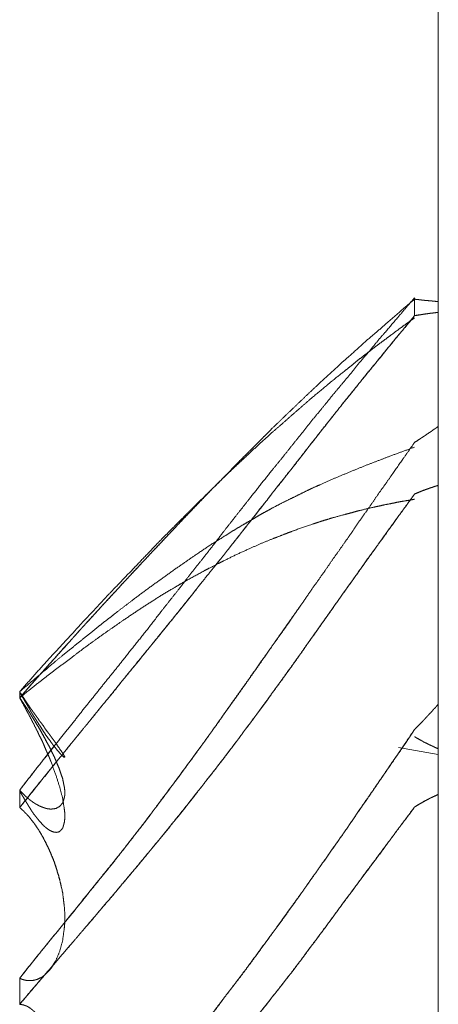
# Model space of a CAD drawing. Units: millimetres. Extents: x 1818 to 9305, y 229 to 6345.
# Drawn here: x 6260 to 6261, y 4176 to 4178 of the extents above; entities that cross this region are included whole.
import ezdxf

# ---------------------------------------------------------------- set-up
doc = ezdxf.new("R2010")
doc.units = ezdxf.units.MM
doc.layers.add('Trimetric', color=7, linetype='Continuous')

msp = doc.modelspace()

# ---------------------------------------------------------------- linework, layer by layer
at = {"layer": 'Trimetric', "color": 41, "linetype": 'Continuous', "lineweight": 18}
msp.add_line((6260.73, 2197.2209), (6260.73, 4320.0107), dxfattribs=at)
at = {"layer": 'Trimetric', "color": 122, "linetype": 'Continuous', "lineweight": 18}
msp.add_line((6260.6445, 4176.6182), (6260.73, 4176.603), dxfattribs=at)
for points, knots in [([(6260.6789, 4177.5854), (6260.6663, 4177.5709), (6260.6537, 4177.556), (6260.6411, 4177.5414), (6260.616, 4177.5117), (6260.6028, 4177.4968), (6260.5902, 4177.4812), (6260.5776, 4177.466), (6260.5651, 4177.4518), (6260.5532, 4177.4373), (6260.5413, 4177.4224), (6260.5287, 4177.4072), (6260.5155, 4177.3916), (6260.5022, 4177.3757), (6260.489, 4177.3592), (6260.4751, 4177.3423), (6260.4573, 4177.3208), (6260.4401, 4177.2987), (6260.4229, 4177.2775), (6260.4057, 4177.256), (6260.3891, 4177.2352), (6260.3719, 4177.2143), (6260.3481, 4177.1846), (6260.3243, 4177.1542), (6260.2959, 4177.1184), (6260.2674, 4177.0821), (6260.2575, 4177.0688), (6260.2363, 4177.0417), (6260.2258, 4177.0281), (6260.2086, 4177.0067), (6260.1914, 4176.9848), (6260.1768, 4176.9656), (6260.1616, 4176.9465), (6260.1331, 4176.9104), (6260.1054, 4176.8744), (6260.0789, 4176.8413), (6260.0524, 4176.8079), (6260.0319, 4176.7821), (6260.0108, 4176.7563), (6259.9896, 4176.7295), (6259.9678, 4176.7027), (6259.946, 4176.6746), (6259.9235, 4176.6465), (6259.8997, 4176.6171), (6259.8765, 4176.5879), (6259.8527, 4176.5572), (6259.8289, 4176.5268)], [0, 0, 0.014161, 0.028507, 0.042667, 0.071359, 0.086024, 0.100745, 0.115278, 0.129255, 0.143103, 0.157139, 0.171672, 0.186705, 0.201923, 0.217519, 0.233612, 0.254195, 0.274852, 0.294938, 0.315213, 0.334803, 0.3547, 0.382773, 0.411228, 0.444855, 0.478864, 0.491043, 0.516379, 0.529047, 0.549322, 0.569788, 0.58752, 0.605551, 0.639369, 0.672887, 0.704079, 0.735462, 0.759731, 0.784307, 0.809451, 0.8349, 0.861112, 0.887626, 0.915509, 0.942898, 0.971545, 1, 1]), ([(6259.8289, 4176.7252), (6259.8653, 4176.7665), (6259.9016, 4176.8076), (6259.9202, 4176.8284), (6259.9393, 4176.8492), (6259.9539, 4176.8658), (6259.9691, 4176.8823), (6259.9837, 4176.8978), (6259.9975, 4176.9134), (6260.0108, 4176.9279), (6260.0247, 4176.9425), (6260.0498, 4176.9703), (6260.0763, 4176.9987), (6260.1027, 4177.0268), (6260.1318, 4177.0576), (6260.1834, 4177.1122), (6260.237, 4177.168), (6260.2681, 4177.1995), (6260.2853, 4177.2173), (6260.317, 4177.2491), (6260.3316, 4177.2636), (6260.3428, 4177.2752), (6260.3547, 4177.2868), (6260.364, 4177.296), (6260.3726, 4177.305), (6260.3905, 4177.3222), (6260.4083, 4177.339), (6260.442, 4177.3714), (6260.4751, 4177.4025), (6260.5254, 4177.4488), (6260.5512, 4177.4717), (6260.5763, 4177.4941), (6260.6008, 4177.515), (6260.6246, 4177.5358), (6260.6517, 4177.5593), (6260.6789, 4177.5825)], [0, 0, 0.045573, 0.090941, 0.114012, 0.137449, 0.155679, 0.174274, 0.191895, 0.209147, 0.225422, 0.242071, 0.273075, 0.305223, 0.337171, 0.372214, 0.434363, 0.498437, 0.535016, 0.555534, 0.592693, 0.609724, 0.623079, 0.636821, 0.647659, 0.657918, 0.678437, 0.698766, 0.737481, 0.775045, 0.831604, 0.860107, 0.888019, 0.914619, 0.940804, 0.970491, 1, 1]), ([(6260.6789, 4177.5825), (6260.6828, 4177.5818), (6260.6908, 4177.5811), (6260.6947, 4177.5805), (6260.698, 4177.5801), (6260.706, 4177.5795), (6260.7126, 4177.5788), (6260.7166, 4177.5785), (6260.7232, 4177.5778), (6260.7298, 4177.5772)], [0, 0, 0.078544, 0.234032, 0.312575, 0.37746, 0.532948, 0.662717, 0.740461, 0.870231, 1, 1]), ([(6259.8289, 4176.4891), (6259.9016, 4176.5797), (6259.9202, 4176.6028), (6259.9393, 4176.626), (6259.9539, 4176.6442), (6259.9691, 4176.6627), (6259.9837, 4176.6802), (6259.9975, 4176.6974), (6260.0108, 4176.714), (6260.0247, 4176.7305), (6260.0372, 4176.7464), (6260.0498, 4176.7619), (6260.1027, 4176.8267), (6260.1318, 4176.8621), (6260.1603, 4176.8975), (6260.2066, 4176.9551), (6260.237, 4176.9938), (6260.2681, 4177.0321), (6260.3025, 4177.0758), (6260.317, 4177.094), (6260.3316, 4177.1125), (6260.3428, 4177.1274), (6260.364, 4177.1538), (6260.3726, 4177.1654), (6260.4083, 4177.2104), (6260.4255, 4177.2319), (6260.442, 4177.2537), (6260.4586, 4177.2745), (6260.4751, 4177.2957), (6260.5254, 4177.3592), (6260.5512, 4177.391), (6260.5763, 4177.4224), (6260.6008, 4177.4518), (6260.6246, 4177.4812), (6260.6517, 4177.514), (6260.6789, 4177.5471)], [0, 0, 0.085628, 0.107473, 0.129625, 0.146788, 0.164448, 0.181234, 0.197523, 0.213126, 0.229038, 0.243957, 0.258685, 0.32034, 0.354099, 0.387551, 0.441973, 0.478242, 0.514625, 0.555575, 0.572739, 0.590094, 0.603837, 0.628803, 0.639427, 0.681747, 0.702031, 0.722208, 0.741807, 0.761598, 0.821272, 0.851414, 0.88106, 0.909265, 0.937161, 0.968487, 1, 1]), ([(6260.6789, 4177.5471), (6260.6669, 4177.5318), (6260.6544, 4177.517), (6260.6411, 4177.5018), (6260.6286, 4177.4862), (6260.6154, 4177.4703), (6260.6028, 4177.4545), (6260.5763, 4177.422), (6260.5591, 4177.4009), (6260.5419, 4177.3794), (6260.5247, 4177.3585), (6260.5082, 4177.3374), (6260.4751, 4177.2957), (6260.4652, 4177.2828), (6260.4546, 4177.2699), (6260.4447, 4177.2567), (6260.4348, 4177.2438), (6260.4242, 4177.2309), (6260.4143, 4177.2177), (6260.4037, 4177.2048), (6260.3938, 4177.1915), (6260.3832, 4177.1786), (6260.3726, 4177.1654), (6260.3561, 4177.1436), (6260.3389, 4177.1217), (6260.321, 4177.0996), (6260.3038, 4177.0771), (6260.2859, 4177.0549), (6260.2681, 4177.0321), (6260.2496, 4177.009), (6260.2304, 4176.9855), (6260.1947, 4176.9405), (6260.1603, 4176.8975), (6260.1232, 4176.8519), (6260.1047, 4176.8294), (6260.0868, 4176.8069), (6260.0498, 4176.7619), (6260.0293, 4176.7361), (6260.0081, 4176.7106), (6259.9896, 4176.6878), (6259.9711, 4176.6653), (6259.9552, 4176.6455), (6259.9393, 4176.626), (6259.8811, 4176.5545), (6259.8547, 4176.5218), (6259.8289, 4176.4891)], [0, 0, 0.014234, 0.028586, 0.04344, 0.058168, 0.073393, 0.088311, 0.119137, 0.139231, 0.159515, 0.17942, 0.199211, 0.238408, 0.250398, 0.262691, 0.274875, 0.286864, 0.299157, 0.311341, 0.323634, 0.335818, 0.34811, 0.360593, 0.380769, 0.401244, 0.422212, 0.443072, 0.464041, 0.485391, 0.507235, 0.529575, 0.571893, 0.61246, 0.655769, 0.677234, 0.698393, 0.741324, 0.765604, 0.790002, 0.811656, 0.833122, 0.851845, 0.870379, 0.938273, 0.969288, 1, 1]), ([(6260.6789, 4177.5424), (6260.6663, 4177.5332), (6260.6537, 4177.5242), (6260.6286, 4177.5057), (6260.616, 4177.4961), (6260.6028, 4177.4865), (6260.5902, 4177.4769), (6260.5776, 4177.467), (6260.5651, 4177.4574), (6260.5532, 4177.4482), (6260.5413, 4177.4383), (6260.5287, 4177.4283), (6260.5022, 4177.4072), (6260.489, 4177.3963), (6260.4573, 4177.3698), (6260.4229, 4177.34), (6260.4057, 4177.3248), (6260.3891, 4177.3103), (6260.3719, 4177.2954), (6260.3481, 4177.2739), (6260.3243, 4177.2521), (6260.2674, 4177.1985), (6260.2575, 4177.1882), (6260.2363, 4177.1677), (6260.2258, 4177.1575), (6260.2086, 4177.1409), (6260.1914, 4177.1237), (6260.1768, 4177.1088), (6260.1331, 4177.0652), (6260.1054, 4177.0361), (6260.0789, 4177.0086), (6260.0319, 4176.9594), (6260.0108, 4176.9375), (6259.9896, 4176.9147), (6259.9678, 4176.8916), (6259.946, 4176.8674), (6259.9235, 4176.8429), (6259.8997, 4176.8175), (6259.8765, 4176.792), (6259.8289, 4176.7384)], [0, 0, 0.013315, 0.026464, 0.053093, 0.066576, 0.080513, 0.093997, 0.107653, 0.121137, 0.134002, 0.14722, 0.160877, 0.189776, 0.204403, 0.239653, 0.278448, 0.298032, 0.316819, 0.336217, 0.363578, 0.39113, 0.457779, 0.469947, 0.495082, 0.50765, 0.527998, 0.548742, 0.566495, 0.619152, 0.653468, 0.685985, 0.744045, 0.769977, 0.796524, 0.823662, 0.851422, 0.87977, 0.909507, 0.93886, 1, 1]), ([(6260.6789, 4177.5471), (6260.6868, 4177.5484), (6260.6908, 4177.5487), (6260.6947, 4177.5494), (6260.698, 4177.55), (6260.702, 4177.5507), (6260.706, 4177.551), (6260.7093, 4177.5517), (6260.7126, 4177.552), (6260.7166, 4177.5524), (6260.7199, 4177.553), (6260.7265, 4177.5537), (6260.7298, 4177.554)], [0, 0, 0.156389, 0.233787, 0.311981, 0.377529, 0.455724, 0.533122, 0.59867, 0.663266, 0.740664, 0.806212, 0.935404, 1, 1]), ([(6260.7298, 4177.554), (6260.7232, 4177.5533), (6260.7192, 4177.5527), (6260.7159, 4177.5524), (6260.7119, 4177.552), (6260.7086, 4177.5514), (6260.7046, 4177.551), (6260.7013, 4177.5504), (6260.6974, 4177.55), (6260.6941, 4177.5494), (6260.6901, 4177.5487), (6260.6868, 4177.5481), (6260.6828, 4177.5474), (6260.6789, 4177.5471)], [0, 0, 0.129172, 0.207354, 0.27194, 0.349326, 0.414864, 0.49225, 0.557788, 0.635174, 0.700712, 0.778894, 0.844432, 0.922614, 1, 1]), ([(6260.6789, 4177.2745), (6260.6894, 4177.2812), (6260.6947, 4177.2848), (6260.7, 4177.2881), (6260.7046, 4177.2914), (6260.7099, 4177.295), (6260.7152, 4177.2984), (6260.7199, 4177.302), (6260.7252, 4177.3053), (6260.7298, 4177.3089)], [0, 0, 0.202896, 0.307293, 0.408742, 0.501246, 0.605644, 0.707092, 0.802822, 0.90427, 1, 1]), ([(6260.6789, 4177.2745), (6260.6663, 4177.2564), (6260.6537, 4177.2385), (6260.6286, 4177.2028), (6260.616, 4177.1846), (6260.6028, 4177.1664), (6260.5902, 4177.1479), (6260.5776, 4177.1297), (6260.5651, 4177.1125), (6260.5532, 4177.0953), (6260.5413, 4177.0774), (6260.5287, 4177.0596), (6260.5155, 4177.0407), (6260.5022, 4177.0222), (6260.489, 4177.0027), (6260.4573, 4176.958), (6260.4401, 4176.9326), (6260.4229, 4176.9081), (6260.4057, 4176.8833), (6260.3891, 4176.8598), (6260.3719, 4176.836), (6260.3243, 4176.7685), (6260.2674, 4176.6885), (6260.2575, 4176.6739), (6260.2469, 4176.6594), (6260.2363, 4176.6445), (6260.2258, 4176.63), (6260.2086, 4176.6065), (6260.1914, 4176.5833), (6260.1768, 4176.5628), (6260.1331, 4176.5049), (6260.1054, 4176.4672), (6260.0524, 4176.3991), (6260.0319, 4176.3733), (6260.0108, 4176.3475), (6259.9896, 4176.3207), (6259.9678, 4176.2943), (6259.946, 4176.2665), (6259.9235, 4176.239), (6259.8997, 4176.2103), (6259.8765, 4176.1818), (6259.8289, 4176.1223)], [0, 0, 0.015434, 0.030679, 0.06117, 0.076604, 0.092306, 0.10793, 0.123365, 0.138235, 0.152837, 0.167821, 0.183066, 0.199143, 0.215032, 0.231489, 0.269735, 0.291187, 0.312069, 0.33314, 0.353189, 0.373694, 0.431346, 0.499893, 0.512189, 0.52475, 0.537498, 0.55006, 0.570378, 0.590511, 0.608064, 0.658673, 0.691367, 0.751589, 0.774594, 0.797888, 0.821723, 0.845667, 0.870332, 0.895105, 0.921178, 0.946779, 1, 1]), ([(6259.8289, 4176.7384), (6259.9016, 4176.7999), (6259.9202, 4176.8155), (6259.9393, 4176.8307), (6259.9539, 4176.8426), (6259.9691, 4176.8548), (6259.9837, 4176.8661), (6259.9975, 4176.8777), (6260.0108, 4176.8883), (6260.0247, 4176.8988), (6260.0372, 4176.9088), (6260.0763, 4176.9385), (6260.1027, 4176.9584), (6260.1318, 4176.9792), (6260.1603, 4176.9997), (6260.1834, 4177.0159), (6260.2066, 4177.0318), (6260.237, 4177.0523), (6260.2681, 4177.0718), (6260.2853, 4177.0827), (6260.3025, 4177.093), (6260.317, 4177.1016), (6260.3316, 4177.1098), (6260.3428, 4177.1168), (6260.3547, 4177.1234), (6260.364, 4177.1284), (6260.3726, 4177.1333), (6260.3905, 4177.1426), (6260.4083, 4177.1515), (6260.4255, 4177.1598), (6260.442, 4177.168), (6260.4586, 4177.176), (6260.4751, 4177.1833), (6260.5003, 4177.1945), (6260.5254, 4177.2051), (6260.5512, 4177.2157), (6260.5763, 4177.2259), (6260.6008, 4177.2352), (6260.6246, 4177.2444), (6260.6789, 4177.2643)], [0, 0, 0.094658, 0.118679, 0.143002, 0.161682, 0.181078, 0.199349, 0.217312, 0.234143, 0.251492, 0.2674, 0.316161, 0.349018, 0.384578, 0.419413, 0.447488, 0.475376, 0.511828, 0.548293, 0.568529, 0.58842, 0.605212, 0.62184, 0.634971, 0.648502, 0.658939, 0.668801, 0.688787, 0.708624, 0.727582, 0.74595, 0.764173, 0.782121, 0.809477, 0.836572, 0.864273, 0.891242, 0.917239, 0.942622, 1, 1]), ([(6260.6789, 4177.1634), (6260.6828, 4177.1651), (6260.6908, 4177.1684), (6260.6947, 4177.17), (6260.698, 4177.1714), (6260.706, 4177.174), (6260.7126, 4177.1766), (6260.7166, 4177.1776), (6260.7199, 4177.179), (6260.7265, 4177.1809), (6260.7298, 4177.1819)], [0, 0, 0.079235, 0.237704, 0.316938, 0.382583, 0.536775, 0.668065, 0.743455, 0.8091, 0.936367, 1, 1]), ([(6260.7298, 4177.1819), (6260.7232, 4177.18), (6260.7192, 4177.1786), (6260.7159, 4177.1776), (6260.7119, 4177.1763), (6260.7086, 4177.175), (6260.7046, 4177.1737), (6260.7013, 4177.1723), (6260.6974, 4177.171), (6260.6941, 4177.1697), (6260.6901, 4177.168), (6260.6868, 4177.1667), (6260.6789, 4177.1634)], [0, 0, 0.127322, 0.204451, 0.268112, 0.345241, 0.410915, 0.488044, 0.553717, 0.630847, 0.69652, 0.775789, 0.841462, 1, 1]), ([(6260.2403, 4177.1714), (6260.2304, 4177.1614), (6260.2125, 4177.1426), (6260.1947, 4177.1241), (6260.1603, 4177.0877), (6260.1232, 4177.0487), (6260.1047, 4177.0291), (6260.0868, 4177.0096), (6260.0683, 4176.9898), (6260.0498, 4176.9703), (6260.0293, 4176.9478), (6260.0081, 4176.925), (6259.9711, 4176.8846), (6259.9552, 4176.8668), (6259.9393, 4176.8492), (6259.9102, 4176.8168), (6259.8811, 4176.7847), (6259.8547, 4176.755), (6259.8289, 4176.7252)], [0, 0, 0.023118, 0.065901, 0.10829, 0.190775, 0.279422, 0.323746, 0.367326, 0.412047, 0.45637, 0.506512, 0.557792, 0.648032, 0.6874, 0.726362, 0.79813, 0.869493, 0.935106, 1, 1]), ([(6260.6789, 4177.1634), (6260.6669, 4177.1465), (6260.6544, 4177.1294), (6260.6411, 4177.1118), (6260.6286, 4177.0943), (6260.6154, 4177.0761), (6260.6028, 4177.0582), (6260.5763, 4177.0212), (6260.5591, 4176.9971), (6260.5247, 4176.9494), (6260.5082, 4176.9256), (6260.4917, 4176.9021), (6260.4751, 4176.879), (6260.4652, 4176.8644), (6260.4546, 4176.8502), (6260.4447, 4176.836), (6260.4348, 4176.8214), (6260.4242, 4176.8072), (6260.4143, 4176.793), (6260.4037, 4176.7788), (6260.3938, 4176.7642), (6260.3726, 4176.7358), (6260.3561, 4176.7123), (6260.3389, 4176.6892), (6260.321, 4176.6657), (6260.3038, 4176.6422), (6260.2681, 4176.5952), (6260.2496, 4176.5711), (6260.2304, 4176.5469), (6260.1947, 4176.5013), (6260.1603, 4176.4583), (6260.1417, 4176.4355), (6260.1232, 4176.413), (6260.1047, 4176.3908), (6260.0868, 4176.3687), (6260.0498, 4176.325), (6260.0293, 4176.3002), (6260.0081, 4176.2757), (6259.9896, 4176.2539), (6259.9711, 4176.2324), (6259.9552, 4176.2136), (6259.9393, 4176.195), (6259.9102, 4176.161), (6259.8811, 4176.1272), (6259.8547, 4176.0968), (6259.8289, 4176.0661)], [0, 0, 0.014864, 0.030199, 0.046009, 0.061537, 0.07773, 0.093452, 0.126224, 0.147565, 0.189859, 0.210731, 0.231408, 0.25189, 0.26457, 0.277333, 0.289817, 0.302497, 0.315259, 0.327743, 0.340506, 0.353186, 0.378711, 0.399388, 0.420151, 0.44139, 0.462345, 0.504823, 0.52673, 0.54893, 0.590655, 0.630295, 0.651454, 0.672429, 0.693221, 0.71371, 0.754929, 0.778099, 0.801394, 0.822003, 0.842432, 0.860175, 0.877737, 0.909994, 0.94207, 0.971099, 1, 1]), ([(6259.8289, 4176.0661), (6259.8653, 4176.1087), (6259.9016, 4176.1511), (6259.9202, 4176.1729), (6259.9393, 4176.195), (6259.9539, 4176.2122), (6259.9691, 4176.2298), (6259.9837, 4176.2463), (6259.9975, 4176.2632), (6260.0108, 4176.279), (6260.0247, 4176.2949), (6260.0372, 4176.3098), (6260.0498, 4176.325), (6260.0763, 4176.3564), (6260.1027, 4176.3882), (6260.1318, 4176.4232), (6260.1603, 4176.4583), (6260.1834, 4176.4871), (6260.2066, 4176.5162), (6260.237, 4176.5555), (6260.2681, 4176.5952), (6260.2853, 4176.618), (6260.3025, 4176.6405), (6260.317, 4176.66), (6260.3316, 4176.6792), (6260.3428, 4176.6951), (6260.3547, 4176.711), (6260.364, 4176.7235), (6260.3726, 4176.7358), (6260.4083, 4176.7847), (6260.4255, 4176.8085), (6260.442, 4176.8324), (6260.4586, 4176.8555), (6260.5003, 4176.9147), (6260.5254, 4176.9501), (6260.5512, 4176.9861), (6260.5763, 4177.0219), (6260.6008, 4177.0553), (6260.6517, 4177.126), (6260.6789, 4177.1634)], [0, 0, 0.040367, 0.080554, 0.101164, 0.122264, 0.138484, 0.155194, 0.171053, 0.186784, 0.201662, 0.216849, 0.230873, 0.24508, 0.274653, 0.304408, 0.337212, 0.369714, 0.396302, 0.423077, 0.458892, 0.495188, 0.515761, 0.536144, 0.553669, 0.571004, 0.58501, 0.599296, 0.610536, 0.621303, 0.664929, 0.686077, 0.706949, 0.727432, 0.779554, 0.810805, 0.842719, 0.874164, 0.903978, 0.966756, 1, 1]), ([(6260.6789, 4177.1522), (6260.6663, 4177.1499), (6260.6537, 4177.1479), (6260.6411, 4177.1456), (6260.6286, 4177.1429), (6260.616, 4177.1406), (6260.6028, 4177.1376), (6260.5902, 4177.135), (6260.5651, 4177.129), (6260.5532, 4177.126), (6260.5413, 4177.1227), (6260.5287, 4177.1194), (6260.5022, 4177.1122), (6260.489, 4177.1082), (6260.4751, 4177.1039), (6260.4573, 4177.0979), (6260.4229, 4177.086), (6260.4057, 4177.0797), (6260.3891, 4177.0731), (6260.3719, 4177.0665), (6260.3481, 4177.0569), (6260.3243, 4177.0463), (6260.2959, 4177.0334), (6260.2674, 4177.0195), (6260.2575, 4177.0143), (6260.2363, 4177.0037), (6260.2258, 4176.9981), (6260.1914, 4176.9795), (6260.1768, 4176.9709), (6260.1616, 4176.962), (6260.1331, 4176.9451), (6260.1054, 4176.9273), (6260.0789, 4176.9101), (6260.0524, 4176.8922), (6260.0319, 4176.878), (6260.0108, 4176.8634), (6259.9896, 4176.8482), (6259.9678, 4176.8324), (6259.946, 4176.8158), (6259.8997, 4176.7811), (6259.8765, 4176.7632), (6259.8527, 4176.7444), (6259.8289, 4176.7252)], [0, 0, 0.013268, 0.026478, 0.039746, 0.05308, 0.066348, 0.080427, 0.093761, 0.12058, 0.133322, 0.146151, 0.159644, 0.188134, 0.202474, 0.217571, 0.237116, 0.274906, 0.293917, 0.312408, 0.331539, 0.358192, 0.385247, 0.417672, 0.450536, 0.462211, 0.486781, 0.499224, 0.539783, 0.557332, 0.575648, 0.60998, 0.64427, 0.677033, 0.710176, 0.736084, 0.762753, 0.789817, 0.817839, 0.846272, 0.906363, 0.93672, 0.968253, 1, 1]), ([(6259.8289, 4176.1223), (6259.8414, 4176.1375), (6259.8534, 4176.153), (6259.8672, 4176.1699), (6259.8805, 4176.1864), (6259.895, 4176.2043), (6259.9096, 4176.2218), (6259.9248, 4176.241), (6259.94, 4176.2599), (6259.9499, 4176.2714), (6259.9777, 4176.3062), (6259.9962, 4176.3293), (6260.0247, 4176.364), (6260.0524, 4176.3991), (6260.0895, 4176.4467), (6260.1074, 4176.4705), (6260.1259, 4176.4947), (6260.1437, 4176.5185), (6260.1616, 4176.5426), (6260.1828, 4176.5714), (6260.2046, 4176.6008), (6260.2363, 4176.6445), (6260.2674, 4176.6885), (6260.3071, 4176.7437), (6260.3461, 4176.799), (6260.3805, 4176.8482), (6260.4149, 4176.8972), (6260.4334, 4176.9233)], [0, 0, 0.019655, 0.039158, 0.060922, 0.082015, 0.104961, 0.127653, 0.152039, 0.176168, 0.191353, 0.235649, 0.265179, 0.30989, 0.354443, 0.414539, 0.444186, 0.474495, 0.504143, 0.534055, 0.569633, 0.606134, 0.659901, 0.713552, 0.781295, 0.848655, 0.908513, 0.968101, 1, 1]), ([(6259.8289, 4176.7252), (6259.8302, 4176.7222), (6259.8322, 4176.7196), (6259.8335, 4176.7166), (6259.8348, 4176.714), (6259.8368, 4176.7113), (6259.8381, 4176.7083), (6259.8395, 4176.706), (6259.8421, 4176.7007), (6259.8434, 4176.6984), (6259.8448, 4176.6958), (6259.8474, 4176.6911), (6259.8487, 4176.6892), (6259.8494, 4176.6868), (6259.8507, 4176.6849), (6259.852, 4176.6825), (6259.8527, 4176.6806), (6259.854, 4176.6789), (6259.8547, 4176.6769), (6259.856, 4176.6749), (6259.8573, 4176.6716), (6259.8586, 4176.67), (6259.8593, 4176.6686), (6259.86, 4176.667), (6259.8606, 4176.6657), (6259.8613, 4176.664), (6259.8619, 4176.663), (6259.8633, 4176.6604), (6259.8646, 4176.6584), (6259.8646, 4176.6574), (6259.8653, 4176.6564), (6259.8659, 4176.6557), (6259.8659, 4176.6548), (6259.8666, 4176.6541), (6259.8672, 4176.6528), (6259.8712, 4176.6438), (6259.8758, 4176.6352), (6259.8798, 4176.627), (6259.8831, 4176.6187), (6259.8864, 4176.6108), (6259.8897, 4176.6032), (6259.893, 4176.5962), (6259.8957, 4176.5889), (6259.9069, 4176.5592), (6259.9155, 4176.5317), (6259.9215, 4176.5082), (6259.9248, 4176.4871), (6259.9261, 4176.4768), (6259.9261, 4176.4672), (6259.9254, 4176.459), (6259.9235, 4176.4517), (6259.9215, 4176.4451), (6259.9175, 4176.4401), (6259.9135, 4176.4368), (6259.9076, 4176.4358), (6259.9036, 4176.4361), (6259.8983, 4176.4378), (6259.893, 4176.4404), (6259.8864, 4176.4451), (6259.8798, 4176.451), (6259.8725, 4176.459), (6259.8705, 4176.4609), (6259.8692, 4176.4629), (6259.8653, 4176.4676), (6259.8613, 4176.4729), (6259.8586, 4176.4758), (6259.8567, 4176.4791), (6259.854, 4176.4828), (6259.852, 4176.4864), (6259.8494, 4176.4904), (6259.8467, 4176.4947), (6259.8441, 4176.4993), (6259.8408, 4176.5039), (6259.8381, 4176.5092), (6259.8348, 4176.5145), (6259.8315, 4176.5205), (6259.8289, 4176.5268)], [0, 0, 0.007348, 0.014809, 0.022158, 0.028831, 0.036292, 0.04364, 0.049656, 0.063002, 0.069018, 0.075691, 0.087722, 0.093102, 0.098534, 0.103914, 0.109929, 0.114648, 0.119425, 0.124144, 0.129524, 0.13756, 0.142338, 0.145674, 0.149692, 0.153029, 0.157047, 0.159737, 0.16641, 0.17179, 0.174029, 0.176719, 0.178829, 0.181068, 0.183178, 0.186514, 0.208559, 0.230592, 0.251282, 0.271371, 0.29077, 0.309482, 0.326836, 0.344302, 0.416083, 0.480977, 0.535627, 0.583957, 0.607278, 0.628915, 0.647627, 0.664641, 0.68022, 0.694552, 0.706207, 0.719822, 0.728806, 0.741313, 0.75466, 0.772875, 0.792951, 0.817242, 0.823573, 0.828953, 0.842711, 0.857633, 0.866617, 0.875318, 0.885466, 0.894815, 0.905575, 0.916964, 0.928995, 0.941831, 0.955178, 0.969255, 0.984619, 1, 1]), ([(6259.897, 4176.6114), (6259.8858, 4176.6329), (6259.8791, 4176.6448), (6259.8725, 4176.6571), (6259.8699, 4176.6617), (6259.8666, 4176.6663), (6259.8613, 4176.6756), (6259.8586, 4176.6802), (6259.8567, 4176.6825), (6259.8553, 4176.6849), (6259.854, 4176.6868), (6259.8514, 4176.6915), (6259.85, 4176.6935), (6259.8474, 4176.6978), (6259.8421, 4176.7057), (6259.8368, 4176.7136), (6259.8315, 4176.7216), (6259.8289, 4176.7252)], [0, 0, 0.182691, 0.285255, 0.390004, 0.430162, 0.47301, 0.553326, 0.593484, 0.616445, 0.636524, 0.654483, 0.694641, 0.7126, 0.750616, 0.822452, 0.894289, 0.966126, 1, 1]), ([(6259.8289, 4176.5268), (6259.8302, 4176.5248), (6259.8322, 4176.5231), (6259.8348, 4176.5198), (6259.8368, 4176.5185), (6259.8381, 4176.5168), (6259.8408, 4176.5142), (6259.8421, 4176.5129), (6259.8434, 4176.5119), (6259.8448, 4176.5106), (6259.8474, 4176.5086), (6259.8487, 4176.5076), (6259.8494, 4176.5066), (6259.8507, 4176.5056), (6259.852, 4176.5049), (6259.8527, 4176.5043), (6259.854, 4176.5033), (6259.8547, 4176.5026), (6259.856, 4176.502), (6259.8573, 4176.5006), (6259.8586, 4176.5003), (6259.8593, 4176.4996), (6259.8606, 4176.4987), (6259.8619, 4176.498), (6259.8626, 4176.4973), (6259.8653, 4176.496), (6259.8666, 4176.4953), (6259.8712, 4176.4927), (6259.8758, 4176.4907), (6259.8798, 4176.4894), (6259.8831, 4176.4881), (6259.8864, 4176.4871), (6259.8897, 4176.4864), (6259.893, 4176.4861), (6259.8957, 4176.4858), (6259.9069, 4176.4871), (6259.9155, 4176.492), (6259.9215, 4176.4993), (6259.9248, 4176.5096), (6259.9261, 4176.5162), (6259.9261, 4176.5235), (6259.9254, 4176.5314), (6259.9235, 4176.5403), (6259.9215, 4176.5506), (6259.9175, 4176.5622), (6259.9135, 4176.5744), (6259.9076, 4176.5879), (6259.9036, 4176.5979), (6259.8983, 4176.6081), (6259.893, 4176.6194), (6259.8864, 4176.6313), (6259.8798, 4176.6438), (6259.8725, 4176.6571), (6259.8705, 4176.6597), (6259.8692, 4176.6627), (6259.8672, 4176.6657), (6259.8653, 4176.669), (6259.8613, 4176.6756), (6259.8586, 4176.6792), (6259.8567, 4176.6829), (6259.854, 4176.6868), (6259.852, 4176.6905), (6259.8494, 4176.6948), (6259.8467, 4176.6987), (6259.8441, 4176.703), (6259.8408, 4176.7073), (6259.8381, 4176.7116), (6259.8348, 4176.7159), (6259.8315, 4176.7206), (6259.8289, 4176.7252)], [0, 0, 0.006583, 0.013713, 0.025404, 0.031987, 0.037833, 0.048161, 0.053325, 0.05789, 0.063054, 0.072183, 0.076748, 0.080039, 0.084604, 0.088687, 0.091269, 0.095833, 0.098415, 0.102498, 0.107662, 0.111426, 0.114009, 0.118573, 0.122656, 0.125238, 0.133403, 0.137486, 0.152206, 0.166111, 0.177659, 0.187491, 0.197022, 0.206332, 0.215507, 0.222867, 0.25412, 0.281523, 0.307473, 0.337209, 0.355829, 0.375913, 0.397899, 0.423149, 0.451974, 0.485752, 0.521262, 0.56214, 0.591637, 0.623484, 0.657788, 0.695384, 0.734586, 0.776262, 0.785391, 0.794382, 0.804257, 0.814903, 0.836196, 0.848613, 0.860051, 0.873218, 0.884656, 0.898591, 0.911758, 0.925693, 0.940665, 0.9546, 0.969573, 0.98528, 1, 1]), ([(6259.8306, 4176.7348), (6259.8302, 4176.7358), (6259.8322, 4176.7335), (6259.8335, 4176.7308), (6259.8348, 4176.7285), (6259.8368, 4176.7262), (6259.8381, 4176.7242), (6259.8395, 4176.7219), (6259.8408, 4176.7199), (6259.8434, 4176.7159), (6259.8461, 4176.712), (6259.8474, 4176.7103), (6259.8487, 4176.7083), (6259.8494, 4176.7067), (6259.8507, 4176.705), (6259.852, 4176.7037), (6259.8527, 4176.702), (6259.854, 4176.7007), (6259.8547, 4176.6991), (6259.856, 4176.6978), (6259.8567, 4176.6968), (6259.8573, 4176.6954), (6259.8586, 4176.6941), (6259.86, 4176.6921), (6259.8613, 4176.6901), (6259.8626, 4176.6882), (6259.8633, 4176.6875), (6259.8639, 4176.6865), (6259.8646, 4176.6858), (6259.8653, 4176.6845), (6259.8659, 4176.6839), (6259.8666, 4176.6829), (6259.8672, 4176.6822), (6259.8712, 4176.6759), (6259.8758, 4176.6703), (6259.8798, 4176.665), (6259.8831, 4176.6597), (6259.8897, 4176.6505), (6259.893, 4176.6465), (6259.8957, 4176.6425), (6259.9069, 4176.6273), (6259.9155, 4176.6147), (6259.9215, 4176.6061), (6259.9248, 4176.6002), (6259.9261, 4176.5982), (6259.9261, 4176.5972), (6259.9235, 4176.5979), (6259.9215, 4176.5999), (6259.9175, 4176.6035), (6259.9076, 4176.6151), (6259.9036, 4176.6204), (6259.8983, 4176.627), (6259.893, 4176.6346), (6259.8864, 4176.6432), (6259.8798, 4176.6534), (6259.8725, 4176.6647), (6259.8705, 4176.6673), (6259.8692, 4176.67), (6259.8653, 4176.6759), (6259.8613, 4176.6825), (6259.8586, 4176.6862), (6259.8567, 4176.6898), (6259.854, 4176.6938), (6259.852, 4176.6978), (6259.8494, 4176.7024), (6259.8467, 4176.7067), (6259.8441, 4176.7116), (6259.8408, 4176.7163), (6259.8381, 4176.7216), (6259.8348, 4176.7269), (6259.8315, 4176.7328), (6259.8306, 4176.7348)], [0, 0, 0.008574, 0.017411, 0.025984, 0.033713, 0.04255, 0.049462, 0.05719, 0.064102, 0.077927, 0.091751, 0.097889, 0.104801, 0.109963, 0.116101, 0.121523, 0.126685, 0.132108, 0.137269, 0.142692, 0.146148, 0.150435, 0.155857, 0.162769, 0.169681, 0.176594, 0.179305, 0.182761, 0.185472, 0.189759, 0.19247, 0.195926, 0.198637, 0.220178, 0.241288, 0.260459, 0.278545, 0.311528, 0.326501, 0.340325, 0.395156, 0.439291, 0.469603, 0.489341, 0.496253, 0.499128, 0.507033, 0.515166, 0.53077, 0.574957, 0.594128, 0.618679, 0.645536, 0.676979, 0.712341, 0.751159, 0.760745, 0.769318, 0.790055, 0.812412, 0.82545, 0.83746, 0.851285, 0.864145, 0.879601, 0.894233, 0.910528, 0.92702, 0.944167, 0.962253, 0.98199, 1, 1]), ([(6260.6789, 4176.6571), (6260.6841, 4176.6624), (6260.6947, 4176.6729), (6260.7, 4176.6786), (6260.7046, 4176.6839), (6260.7099, 4176.6895), (6260.7152, 4176.6948), (6260.7199, 4176.7004), (6260.7252, 4176.706), (6260.7298, 4176.7116)], [0, 0, 0.100187, 0.300562, 0.403928, 0.498062, 0.601427, 0.701615, 0.799125, 0.90249, 1, 1]), ([(6259.8289, 4175.5865), (6259.8414, 4175.5994), (6259.8534, 4175.612), (6259.8672, 4175.6255), (6259.8805, 4175.6391), (6259.895, 4175.654), (6259.9096, 4175.6685), (6259.9248, 4175.6841), (6259.94, 4175.6999), (6259.9499, 4175.7095), (6259.9777, 4175.7383), (6259.9962, 4175.7578), (6260.0247, 4175.7873), (6260.0524, 4175.8173), (6260.071, 4175.8379), (6260.0895, 4175.8587), (6260.1074, 4175.8795), (6260.1259, 4175.9007), (6260.1437, 4175.9219), (6260.1616, 4175.9434), (6260.1828, 4175.9698), (6260.2046, 4175.9963), (6260.2363, 4176.037), (6260.2674, 4176.078), (6260.3071, 4176.1296), (6260.3461, 4176.1821), (6260.3805, 4176.2294), (6260.4149, 4176.2774), (6260.4454, 4176.3194), (6260.4751, 4176.3617), (6260.5227, 4176.4292), (6260.5446, 4176.4609), (6260.5664, 4176.493), (6260.5869, 4176.5225), (6260.6074, 4176.5522), (6260.6259, 4176.5797), (6260.6451, 4176.6068), (6260.6623, 4176.6319), (6260.6789, 4176.6571)], [0, 0, 0.013146, 0.025784, 0.039955, 0.053784, 0.068979, 0.084002, 0.09988, 0.115931, 0.126005, 0.155202, 0.174841, 0.204721, 0.234621, 0.254792, 0.275142, 0.295175, 0.315707, 0.335924, 0.356326, 0.381061, 0.4061, 0.44377, 0.481337, 0.528855, 0.576659, 0.619349, 0.66243, 0.700291, 0.738069, 0.798356, 0.826482, 0.854808, 0.880995, 0.907381, 0.931554, 0.955804, 0.978036, 1, 1]), ([(6260.6789, 4176.6571), (6260.6537, 4176.62), (6260.6286, 4176.583), (6260.616, 4176.5645), (6260.6028, 4176.5459), (6260.5902, 4176.5271), (6260.5776, 4176.5086), (6260.5651, 4176.4914), (6260.5532, 4176.4738), (6260.5413, 4176.456), (6260.5287, 4176.4378), (6260.5155, 4176.4193), (6260.5022, 4176.4004), (6260.489, 4176.3812), (6260.4573, 4176.3366), (6260.4401, 4176.3118), (6260.4229, 4176.2876), (6260.4057, 4176.2638), (6260.3891, 4176.2407), (6260.3719, 4176.2179), (6260.3243, 4176.153), (6260.2959, 4176.1153), (6260.2674, 4176.078), (6260.2575, 4176.0641), (6260.2363, 4176.037), (6260.2258, 4176.0234), (6260.1914, 4175.9804), (6260.1768, 4175.9619), (6260.1616, 4175.9434), (6260.1331, 4175.9096), (6260.1054, 4175.8765), (6260.0789, 4175.8468), (6260.0524, 4175.8173), (6260.0319, 4175.7952), (6260.0108, 4175.7734), (6259.9896, 4175.7505), (6259.9678, 4175.7284), (6259.946, 4175.7052), (6259.9235, 4175.6824), (6259.8997, 4175.6589), (6259.8765, 4175.6354), (6259.8289, 4175.5865)], [0, 0, 0.032678, 0.065355, 0.081694, 0.098309, 0.114848, 0.131187, 0.146736, 0.162205, 0.177874, 0.194013, 0.210628, 0.22744, 0.24445, 0.284443, 0.306477, 0.328116, 0.349558, 0.370326, 0.391186, 0.449904, 0.48438, 0.518664, 0.531125, 0.556239, 0.568795, 0.608989, 0.626183, 0.643679, 0.67589, 0.70742, 0.736492, 0.765384, 0.787423, 0.809618, 0.83234, 0.855046, 0.878273, 0.901662, 0.926075, 0.950146, 1, 1]), ([(6260.6789, 4176.6415), (6260.6828, 4176.6392), (6260.6908, 4176.6346), (6260.6947, 4176.6326), (6260.698, 4176.6306), (6260.706, 4176.6266), (6260.7126, 4176.6233), (6260.7166, 4176.6217), (6260.7232, 4176.6184), (6260.7298, 4176.6157)], [0, 0, 0.080373, 0.241118, 0.318736, 0.386205, 0.541442, 0.670806, 0.746016, 0.87538, 1, 1]), ([(6259.8289, 4176.5268), (6259.8414, 4176.5426), (6259.8534, 4176.5585), (6259.8672, 4176.5757), (6259.8805, 4176.5926), (6259.9036, 4176.622)], [0, 0, 0.16722, 0.331106, 0.513683, 0.690721, 1, 1]), ([(6259.8289, 4176.5268), (6259.8315, 4176.5235), (6259.8335, 4176.5218), (6259.8362, 4176.5185), (6259.8381, 4176.5172), (6259.8395, 4176.5158), (6259.8408, 4176.5142), (6259.8421, 4176.5129), (6259.8441, 4176.5115), (6259.8461, 4176.5099)], [0, 0, 0.174539, 0.280986, 0.455524, 0.553806, 0.630904, 0.718173, 0.795271, 0.893553, 1, 1]), ([(6260.6789, 4176.4904), (6260.6828, 4176.493), (6260.6908, 4176.4977), (6260.6947, 4176.4996), (6260.698, 4176.502), (6260.706, 4176.5059), (6260.7093, 4176.5076), (6260.7126, 4176.5096), (6260.7166, 4176.5112), (6260.7232, 4176.5145), (6260.7265, 4176.5158), (6260.7298, 4176.5175)], [0, 0, 0.082499, 0.241437, 0.318182, 0.388007, 0.541499, 0.605453, 0.672163, 0.746526, 0.874436, 0.936045, 1, 1]), ([(6260.7298, 4176.5175), (6260.7232, 4176.5142), (6260.7192, 4176.5125), (6260.7159, 4176.5109), (6260.7119, 4176.5092), (6260.7086, 4176.5073), (6260.7046, 4176.5053), (6260.7013, 4176.5033), (6260.6974, 4176.5013), (6260.6941, 4176.4993), (6260.6901, 4176.4973), (6260.6868, 4176.495), (6260.6789, 4176.4904)], [0, 0, 0.127945, 0.20233, 0.266303, 0.340687, 0.407415, 0.484183, 0.550911, 0.627678, 0.694406, 0.771173, 0.841018, 1, 1]), ([(6259.8289, 4175.5204), (6259.9016, 4175.5872), (6259.9202, 4175.6044), (6259.9393, 4175.6216), (6259.9539, 4175.6354), (6259.9691, 4175.6493), (6259.9837, 4175.6626), (6259.9975, 4175.6761), (6260.0108, 4175.6887), (6260.0247, 4175.7016), (6260.0498, 4175.7261), (6260.0763, 4175.7519), (6260.1027, 4175.778), (6260.1318, 4175.8071), (6260.1603, 4175.8369), (6260.1834, 4175.8613), (6260.2066, 4175.8861), (6260.237, 4175.9202), (6260.2681, 4175.9553), (6260.2853, 4175.9751), (6260.3025, 4175.9956), (6260.317, 4176.0128), (6260.3316, 4176.0303), (6260.3428, 4176.0446), (6260.3547, 4176.0591), (6260.364, 4176.0707), (6260.3726, 4176.0819), (6260.3905, 4176.1044), (6260.4083, 4176.1272), (6260.4255, 4176.1494), (6260.442, 4176.1719), (6260.4586, 4176.194), (6260.4751, 4176.2159), (6260.5254, 4176.284), (6260.5512, 4176.3184), (6260.5763, 4176.3528), (6260.6008, 4176.3852), (6260.6246, 4176.4173), (6260.6517, 4176.454), (6260.6789, 4176.4904)], [0, 0, 0.076377, 0.09592, 0.11584, 0.131395, 0.147324, 0.16253, 0.17754, 0.191649, 0.206306, 0.233432, 0.262004, 0.290756, 0.322581, 0.354414, 0.380463, 0.406698, 0.442015, 0.478245, 0.498549, 0.519242, 0.536661, 0.554277, 0.568295, 0.582833, 0.594295, 0.60524, 0.627446, 0.649852, 0.67154, 0.693124, 0.714503, 0.735677, 0.801145, 0.834389, 0.867329, 0.898732, 0.929624, 0.964914, 1, 1]), ([(6260.6789, 4176.4904), (6260.6669, 4176.4738), (6260.6544, 4176.4573), (6260.6411, 4176.4401), (6260.6286, 4176.4229), (6260.6154, 4176.4057), (6260.6028, 4176.3882), (6260.5763, 4176.3525), (6260.5419, 4176.3062), (6260.5247, 4176.2833), (6260.5082, 4176.2605), (6260.4917, 4176.2384), (6260.4751, 4176.2159), (6260.4652, 4176.2023), (6260.4546, 4176.1888), (6260.4348, 4176.1616), (6260.4242, 4176.1481), (6260.4143, 4176.1348), (6260.4037, 4176.1216), (6260.3938, 4176.1084), (6260.3726, 4176.0819), (6260.3561, 4176.0604), (6260.3389, 4176.0393), (6260.321, 4176.0178), (6260.3038, 4175.9969), (6260.2859, 4175.9758), (6260.2681, 4175.9553), (6260.2496, 4175.9338), (6260.2304, 4175.9129), (6260.2125, 4175.8931), (6260.1947, 4175.8736), (6260.1775, 4175.8551), (6260.1603, 4175.8369), (6260.1417, 4175.8177), (6260.1232, 4175.7988), (6260.1047, 4175.7803), (6260.0868, 4175.7618), (6260.0498, 4175.7261), (6260.0293, 4175.7059), (6260.0081, 4175.686), (6259.9896, 4175.6689), (6259.9711, 4175.6513), (6259.9393, 4175.6216), (6259.9102, 4175.5951), (6259.8811, 4175.5683), (6259.8547, 4175.5445), (6259.8289, 4175.5204)], [0, 0, 0.015755, 0.031815, 0.048591, 0.065061, 0.081837, 0.098514, 0.132883, 0.177481, 0.199575, 0.221365, 0.242743, 0.264327, 0.277318, 0.290618, 0.316601, 0.329901, 0.342687, 0.355786, 0.368572, 0.39477, 0.415741, 0.436828, 0.458437, 0.479326, 0.50074, 0.521765, 0.543704, 0.565602, 0.586244, 0.606697, 0.626239, 0.645595, 0.666211, 0.686645, 0.706897, 0.72679, 0.766577, 0.788819, 0.811252, 0.830794, 0.850511, 0.884161, 0.914574, 0.945158, 0.972681, 1, 1]), ([(6259.8289, 4176.1223), (6259.8302, 4176.1213), (6259.8322, 4176.1206), (6259.8335, 4176.12), (6259.8348, 4176.1196), (6259.8368, 4176.119), (6259.8395, 4176.1183), (6259.8421, 4176.1177), (6259.8434, 4176.1173), (6259.8448, 4176.1173), (6259.8461, 4176.117), (6259.8487, 4176.117), (6259.852, 4176.117), (6259.856, 4176.117), (6259.8586, 4176.1177), (6259.8613, 4176.1183), (6259.8639, 4176.119), (6259.8666, 4176.1196), (6259.8712, 4176.122), (6259.8758, 4176.1239), (6259.8798, 4176.1266), (6259.8864, 4176.1325), (6259.893, 4176.1391), (6259.8957, 4176.1425), (6259.9069, 4176.1603), (6259.9155, 4176.1815), (6259.9215, 4176.204), (6259.9248, 4176.2288), (6259.9261, 4176.243), (6259.9261, 4176.2579), (6259.9254, 4176.2724), (6259.9235, 4176.288), (6259.9215, 4176.3052), (6259.9135, 4176.3409), (6259.9076, 4176.3591), (6259.9036, 4176.3717), (6259.8983, 4176.3842), (6259.893, 4176.3974), (6259.8798, 4176.4239), (6259.8725, 4176.4365), (6259.8705, 4176.4395), (6259.8692, 4176.4421), (6259.8672, 4176.4447), (6259.8653, 4176.4477), (6259.8613, 4176.4537), (6259.8586, 4176.4566), (6259.8567, 4176.4596), (6259.854, 4176.4626), (6259.852, 4176.4656), (6259.8494, 4176.4689), (6259.8441, 4176.4748), (6259.8408, 4176.4778), (6259.8381, 4176.4808), (6259.8348, 4176.4838), (6259.8315, 4176.4864), (6259.8289, 4176.4891)], [0, 0, 0.003634, 0.00823, 0.01148, 0.014476, 0.019072, 0.025065, 0.031058, 0.034054, 0.036961, 0.039958, 0.045771, 0.053039, 0.061759, 0.067752, 0.073745, 0.079738, 0.08573, 0.097106, 0.108175, 0.118656, 0.13821, 0.158765, 0.168072, 0.214446, 0.264648, 0.315767, 0.370754, 0.402138, 0.434841, 0.46685, 0.501284, 0.539324, 0.619725, 0.661781, 0.690741, 0.720705, 0.752013, 0.817014, 0.848924, 0.856785, 0.863285, 0.870552, 0.878413, 0.894134, 0.902885, 0.910746, 0.919497, 0.927358, 0.936664, 0.954166, 0.963943, 0.972694, 0.982471, 0.991778, 1, 1]), ([(6259.9261, 4176.245), (6259.9261, 4176.2579), (6259.9254, 4176.2724), (6259.9235, 4176.288), (6259.9215, 4176.3055), (6259.9175, 4176.3237), (6259.9129, 4176.3412), (6259.9076, 4176.3591), (6259.903, 4176.373), (6259.8977, 4176.3865), (6259.8917, 4176.3998), (6259.8858, 4176.4123), (6259.8791, 4176.4249), (6259.8699, 4176.4411), (6259.8666, 4176.4454), (6259.8613, 4176.4533), (6259.8586, 4176.4573), (6259.8567, 4176.4593), (6259.8553, 4176.4609), (6259.854, 4176.4629), (6259.8514, 4176.4662), (6259.8474, 4176.4712), (6259.8448, 4176.4738), (6259.8421, 4176.4768), (6259.8368, 4176.4821), (6259.8342, 4176.4848), (6259.8315, 4176.4871), (6259.8289, 4176.4891)], [0, 0, 0.047766, 0.101712, 0.159743, 0.225071, 0.294018, 0.361157, 0.430137, 0.48436, 0.538264, 0.591986, 0.643485, 0.696079, 0.7652, 0.785287, 0.820615, 0.838279, 0.848672, 0.856514, 0.865346, 0.881031, 0.904558, 0.918414, 0.933163, 0.960876, 0.974733, 0.987752, 1, 1]), ([(6259.8289, 4176.1223), (6259.8315, 4176.121), (6259.8335, 4176.1203), (6259.8348, 4176.1196), (6259.8362, 4176.1193), (6259.8381, 4176.1186), (6259.8408, 4176.118), (6259.8421, 4176.1177), (6259.8441, 4176.1173), (6259.8454, 4176.1173), (6259.8467, 4176.117), (6259.85, 4176.117), (6259.8527, 4176.117)], [0, 0, 0.119634, 0.204228, 0.264044, 0.319193, 0.403787, 0.514083, 0.569232, 0.650592, 0.704093, 0.759242, 0.892996, 1, 1]), ([(6259.8289, 4175.5865), (6259.8302, 4175.5872), (6259.8322, 4175.5875), (6259.8335, 4175.5878), (6259.8348, 4175.5885), (6259.8368, 4175.5891), (6259.8395, 4175.5905), (6259.8421, 4175.5918), (6259.8434, 4175.5928), (6259.8461, 4175.5941), (6259.8474, 4175.5951), (6259.8487, 4175.5958), (6259.8494, 4175.5968), (6259.8507, 4175.5977), (6259.852, 4175.5984), (6259.8527, 4175.5994), (6259.854, 4175.6004), (6259.8547, 4175.6011), (6259.856, 4175.602), (6259.8567, 4175.6027), (6259.8573, 4175.6037), (6259.8586, 4175.6044), (6259.8593, 4175.6054), (6259.8606, 4175.6067), (6259.8613, 4175.6077), (6259.8626, 4175.609), (6259.8639, 4175.6103), (6259.8646, 4175.611), (6259.8653, 4175.612), (6259.8659, 4175.6126), (6259.8666, 4175.6136), (6259.8672, 4175.6143), (6259.8712, 4175.6199), (6259.8758, 4175.6259), (6259.8798, 4175.6321), (6259.8831, 4175.6388), (6259.8864, 4175.645), (6259.8897, 4175.652), (6259.893, 4175.6583), (6259.8957, 4175.6652), (6259.9069, 4175.6966), (6259.9155, 4175.731), (6259.9215, 4175.7651), (6259.9248, 4175.8005), (6259.9261, 4175.8203), (6259.9261, 4175.8402), (6259.9254, 4175.8597), (6259.9235, 4175.8795), (6259.9215, 4175.9007), (6259.9175, 4175.9222), (6259.9135, 4175.9427), (6259.9076, 4175.9632), (6259.9036, 4175.9764), (6259.8983, 4175.9897), (6259.893, 4176.0026), (6259.8864, 4176.0148), (6259.8798, 4176.0267), (6259.8725, 4176.0373), (6259.8705, 4176.0393), (6259.8692, 4176.0416), (6259.8653, 4176.0456), (6259.8633, 4176.0479), (6259.8613, 4176.0499), (6259.8586, 4176.0518), (6259.8567, 4176.0538), (6259.854, 4176.0558), (6259.852, 4176.0575), (6259.8467, 4176.0608), (6259.8441, 4176.0621), (6259.8408, 4176.0634), (6259.8381, 4176.0644), (6259.8315, 4176.0657), (6259.8289, 4176.0661)], [0, 0, 0.002704, 0.006381, 0.008874, 0.011578, 0.015401, 0.020809, 0.026216, 0.029239, 0.034647, 0.03767, 0.040373, 0.042553, 0.045576, 0.04828, 0.05046, 0.053482, 0.055192, 0.058215, 0.059925, 0.062105, 0.064809, 0.066989, 0.070409, 0.072589, 0.076009, 0.079429, 0.081139, 0.083318, 0.085028, 0.087208, 0.088918, 0.101499, 0.115285, 0.128871, 0.14239, 0.155371, 0.169433, 0.182413, 0.196, 0.257002, 0.321813, 0.385028, 0.449999, 0.486354, 0.522629, 0.558319, 0.594774, 0.633637, 0.673598, 0.711778, 0.750809, 0.776057, 0.802103, 0.827588, 0.853016, 0.877914, 0.901392, 0.906522, 0.911396, 0.921656, 0.92723, 0.93236, 0.938406, 0.943536, 0.949581, 0.954303, 0.96571, 0.971118, 0.977629, 0.982795, 0.995126, 1, 1])]:
    msp.add_open_spline(points, degree=1, knots=knots, dxfattribs=at)
for points in [[(6260.6789, 4177.5471), (6260.6789, 4177.5854)], [(6260.6789, 4177.5854), (6260.6789, 4177.5471)], [(6259.8289, 4176.7252), (6259.8289, 4176.7384)], [(6259.8289, 4176.7252), (6259.8289, 4176.7384)], [(6259.8289, 4176.4891), (6259.8289, 4176.5268)], [(6259.8289, 4176.4891), (6259.8289, 4176.5268)], [(6259.8289, 4176.0661), (6259.8289, 4176.1223)], [(6259.8289, 4176.0661), (6259.8289, 4176.1223)]]:
    msp.add_open_spline(points, degree=1, dxfattribs=at)

doc.saveas('drawing.dxf')
